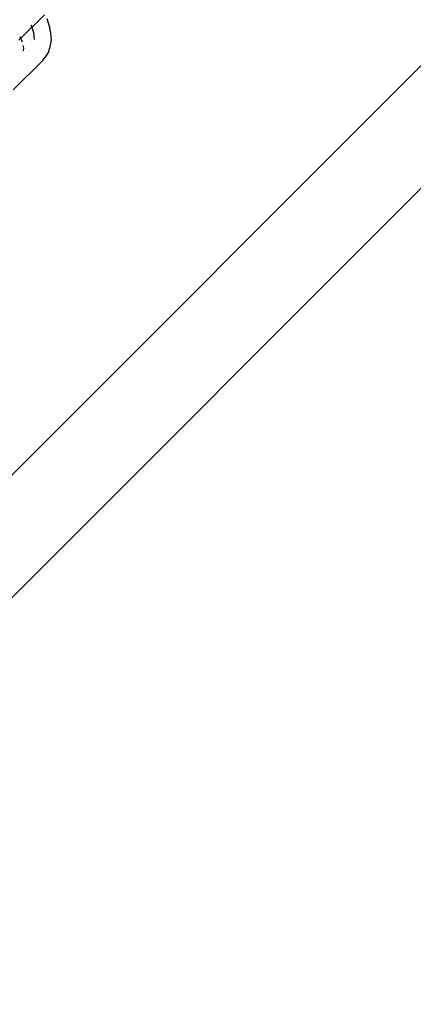
# Model space of a CAD drawing. Units: metres. Extents: x -2130 to 4852, y -4037 to 3901.
# Drawn here: x 634 to 689, y 1002 to 1138 of the extents above; entities that cross this region are included whole.
import ezdxf

# ---------------------------------------------------------------- set-up
doc = ezdxf.new("R2010")
doc.units = ezdxf.units.M
doc.layers.add('Agda', color=7, linetype='Continuous')
doc.layers.add('Mått', color=7, linetype='Continuous')
doc.styles.add('Legend', font='calibri.ttf')
doc.dimstyles.get("Standard").update_dxf_attribs({"dimtxt": 500, "dimasz": 0.18, "dimexe": 0.18, "dimexo": 0.0625, "dimgap": 0.09, "dimtad": 0, "dimtih": 1, "dimtoh": 1, "dimdec": 0, "dimzin": 0, "dimdsep": 46, "dimtxsty": 'Legend', "dimcen": 0.09, "dimadec": 0, "dimazin": 0, "dimtfac": 1, "dimtdec": 0, "dimtofl": 0, "dimtmove": 0, "dimatfit": 3, "dimfxl": 1, "dimtolj": 1, "dimtzin": 0, "dimarcsym": 0})

# ---------------------------------------------------------------- blocks, each defined once
blk = doc.blocks.new('*D1')
at = {"layer": 'Defpoints', "color": 0, "transparency": 16777216}
for p in [(556.8, 2572.91), (589.33, -2558.91), (3463.28, -2558.91)]:
    blk.add_point(p, dxfattribs=at)
at = {"layer": 'Mått', "color": 0, "lineweight": -2, "transparency": 16777216}
for p, q in [((556.86, 2572.91), (3463.46, 2572.91)), ((3463.28, 2572.73), (3463.28, 263.24)), ((3463.28, -2558.73), (3463.28, -249.24)), ((589.39, -2558.91), (3463.46, -2558.91))]:
    blk.add_line(p, q, dxfattribs=at)
at = {"layer": 'Mått', "color": 0, "transparency": 16777216}
for points in [[(3463.25, 2572.73), (3463.31, 2572.73), (3463.28, 2572.91)], [(3463.25, -2558.73), (3463.31, -2558.73), (3463.28, -2558.91)]]:
    blk.add_solid(points, dxfattribs=at)
at = {"layer": 'Mått', "color": 0, "transparency": 16777216, "insert": (3463.28, 7), "char_height": 500, "attachment_point": 5, "style": 'Legend'}
blk.add_mtext('\\A1;5132mm', dxfattribs=at)
blk = doc.blocks.new('Agda')
at = {"layer": 'Agda'}
for p, q in [((750.53, 1192.42), (626.2, 1068.09)), ((557.62, 982.54), (764.3, 1189.22)), ((637.42, 1138.5), (633.89, 1134.97)), ((637.74, 1137.96), (638.2, 1136.64)), ((635.63, 1136.99), (635.58, 1137.08)), ((635.97, 1136.02), (635.63, 1136.99)), ((638.24, 1136.31), (638.2, 1136.64)), ((634.01, 1135.51), (634.34, 1134.77)), ((636.07, 1135.1), (635.97, 1136.02)), ((636.06, 1135.06), (636.07, 1135.1)), ((638.38, 1134.99), (638.14, 1133.85)), ((638.24, 1136.31), (638.38, 1134.99)), ((634.46, 1134.23), (634.54, 1133.88)), ((634.54, 1133.88), (634.5, 1133.5)), ((638.02, 1133.42), (638.14, 1133.85)), ((637.21, 1132.19), (637.47, 1132.57)), ((638.02, 1133.42), (637.47, 1132.57)), ((637.21, 1132.19), (633.1, 1128.09))]:
    blk.add_line(p, q, dxfattribs=at)

msp = doc.modelspace()

# ---------------------------------------------------------------- block references
at = {"layer": 'Mått'}
msp.add_blockref('Agda', (0, 0), dxfattribs=at)

# ---------------------------------------------------------------- dimensions: what is measured, and where the dimension line sits
dim = msp.add_linear_dim(base=(3463.28, -2558.91), p1=(556.8, 2572.91), p2=(589.33, -2558.91), angle=90, dimstyle='Standard', override={"dimpost": 'mm'}, dxfattribs=at)
dim.commit()
dim.dimension.update_dxf_attribs({"geometry": '*D1', "text_midpoint": (3463.28, 7)})

doc.saveas('drawing.dxf')
